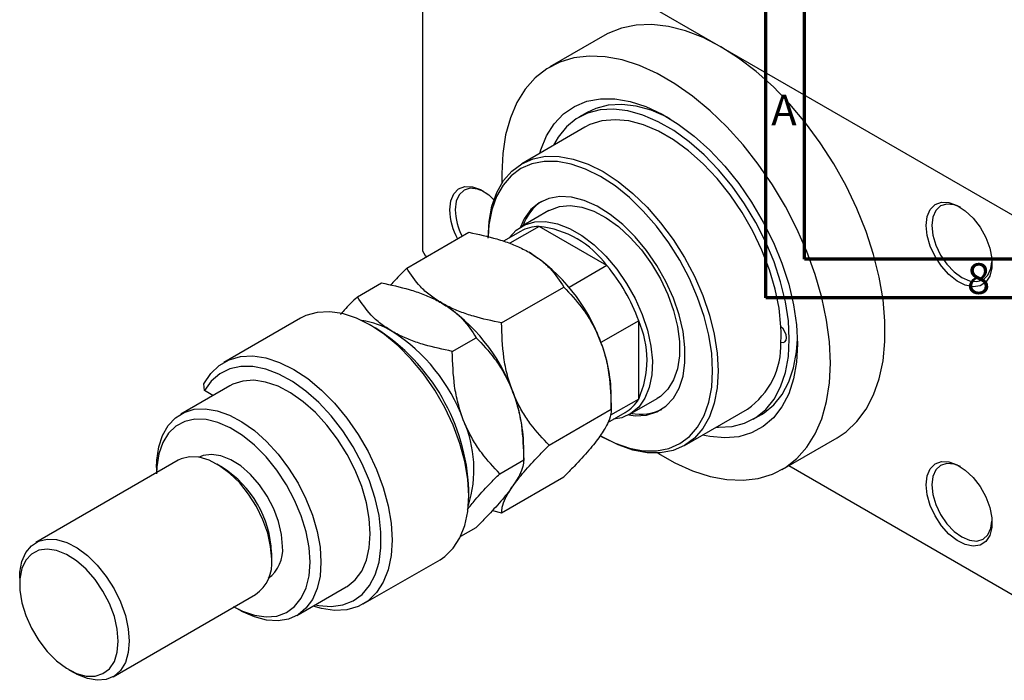
# Model space of a CAD drawing. Units: millimetres. Extents: x -81 to 462, y -44 to 292.
# Drawn here: x -81 to 46, y -44 to 41 of the extents above; entities that cross this region are included whole.
import ezdxf

# ---------------------------------------------------------------- set-up
doc = ezdxf.new("R2010")
doc.units = ezdxf.units.MM
doc.styles.add('SLDTEXTSTYLE0', font='TXT', dxfattribs={"width": 0.75})

msp = doc.modelspace()

# ---------------------------------------------------------------- linework, layer by layer
at = {"color": 7, "linetype": 'Continuous', "lineweight": 70}
for p, q in [((15, 5), (15, 292)), ((20, 10), (20, 287)), ((410, 10), (20, 10)), ((415, 5), (15, 5))]:
    msp.add_line(p, q, dxfattribs=at)
at = {"color": 7, "linetype": 'Continuous', "lineweight": 25}
for p, q in [((-29.34, 59.24), (-29.34, 11.06)), ((-28.99, 59.45), (9.19, 37.41)), ((-5.8, 38.89), (-12.87, 34.81)), ((9.19, 37.41), (47.38, 15.37)), ((-8.06, 28.93), (-9.13, 28.32)), ((-8.38, 27.02), (-16.51, 22.32)), ((-13.01, 16.26), (-16.54, 14.22)), ((-14.27, 14.21), (-18.05, 12.04)), ((-5.53, 9.17), (-14.27, 14.21)), ((-31.35, 8.83), (-23.32, 13.46)), ((-16.65, 13.58), (-18.85, 12.31)), ((-29.34, 11.06), (-28.99, 10.45)), ((-28.99, 10.45), (-28.77, 10.32)), ((-5.53, 9.17), (-10.4, 6.35)), ((-37.72, 5.15), (-34.63, 6.93)), ((-19.11, 1.76), (-11.07, 6.39)), ((-45.06, 2.38), (-54.96, -3.33)), ((-35.35, 1.08), (-36.06, 1.49)), ((-1.41, 2.04), (-6.29, -0.77)), ((-1.41, -8.06), (-1.41, 2.04)), ((-25.47, -1.91), (-22.39, -0.14)), ((-54.17, -6.34), (-60.53, -10.01)), ((-57.46, -6.98), (-57.53, -6.12)), ((-56.37, -7.61), (-57.46, -6.98)), ((-4.95, -9.39), (-4.95, -7.5)), ((-1.41, -8.06), (-5.05, -10.15)), ((-2.55, -10.03), (0.99, -7.99)), ((-12.98, -14.03), (-4.95, -9.39)), ((-5.39, -11.09), (-3.15, -9.8)), ((4.49, -14.05), (12.62, -9.36)), ((13.37, -10.66), (14.43, -10.05)), ((-6.37, -12.81), (-6.02, -13.01)), ((17.12, -17.15), (24.19, -13.07)), ((-16.26, -15.92), (-16.26, -14.03)), ((-60.86, -15.97), (-79.24, -26.59)), ((-55.15, -16.88), (-55.86, -16.47)), ((-19.35, -17.7), (-16.26, -15.92)), ((-63.64, -16.88), (-63.64, -17.58)), ((17.98, -16.66), (47.38, -33.63)), ((-19.11, -22.74), (-11.07, -18.1)), ((-23.33, -20.55), (-23.33, -19.74)), ((-20.3, -22.45), (-19.11, -22.74)), ((-24.38, -25.78), (-22.39, -24.63)), ((-48.79, -28.72), (-48.79, -27.9)), ((-36.96, -34.51), (-27.06, -28.8)), ((-81.32, -31.17), (-81.32, -31.98)), ((-45.53, -35.99), (-39.17, -32.32)), ((-69.25, -43.91), (-50.86, -33.3)), ((-53.64, -34.9), (-53.04, -35.25)), ((-74.96, -43), (-74.25, -43.41))]:
    msp.add_line(p, q, dxfattribs=at)
at = {"color": 7, "linetype": 'Continuous', "lineweight": 25, "flags": 128}
for points in [[(9.19, 37.41), (6.9, 38.59), (4.63, 39.47), (2.42, 40.04), (0.29, 40.29), (-1.74, 40.21), (-3.65, 39.82), (-5.4, 39.12), (-5.8, 38.89)], [(24.19, -13.07), (25.36, -12.28), (26.75, -10.97), (27.93, -9.38), (28.9, -7.53), (29.63, -5.44), (30.13, -3.14), (30.37, -0.64), (30.37, 2.01), (30.13, 4.79), (29.63, 7.67), (28.9, 10.6), (27.93, 13.57), (26.75, 16.52), (25.36, 19.44), (23.78, 22.28), (22.03, 25), (20.13, 27.59), (18.1, 30), (15.97, 32.22), (13.75, 34.2), (11.49, 35.94), (9.19, 37.41)], [(23.33, -3.41), (23.21, -0.69), (22.84, 2.14), (22.22, 5.05), (21.37, 8), (20.3, 10.97), (19.01, 13.91), (17.52, 16.79), (15.85, 19.58), (14.03, 22.24), (12.06, 24.74), (9.97, 27.06), (7.8, 29.16), (5.55, 31.02), (3.27, 32.63), (0.97, 33.95), (-1.31, 34.99), (-3.55, 35.71), (-5.73, 36.12), (-7.82, 36.21), (-9.78, 35.98), (-11.61, 35.43), (-13.28, 34.57), (-14.77, 33.4), (-16.06, 31.95), (-17.13, 30.23), (-17.98, 28.25), (-18.6, 26.05), (-18.97, 23.65), (-19.09, 21.07), (-19.07, 19.84)], [(-14.19, 23.66), (-14.05, 24.1), (-13.3, 25.92), (-12.31, 27.47), (-11.1, 28.75), (-9.69, 29.72), (-8.11, 30.37), (-6.36, 30.7), (-4.49, 30.7), (-2.52, 30.36), (-0.48, 29.7), (1.6, 28.72), (3.69, 27.44), (5.75, 25.88), (7.76, 24.06), (9.69, 22.01), (11.5, 19.76), (13.16, 17.34), (14.66, 14.79), (15.97, 12.16), (17.07, 9.47), (17.95, 6.78), (18.58, 4.11), (18.96, 1.52), (19.09, -0.97)], [(8.58, -11.69), (8.9, -11.71), (10.65, -11.61), (12.26, -11.18), (13.72, -10.44), (14.99, -9.4), (16.06, -8.07), (16.91, -6.47), (17.53, -4.63), (17.91, -2.58), (18.03, -0.35), (17.91, 2.02), (17.53, 4.5), (16.91, 7.06), (16.06, 9.63), (14.99, 12.2), (13.72, 14.71), (12.26, 17.13), (10.65, 19.42), (8.9, 21.54), (7.04, 23.47), (5.1, 25.16), (3.12, 26.59), (1.12, 27.74), (-0.86, 28.6), (-2.8, 29.14), (-4.65, 29.36), (-6.4, 29.26), (-8.02, 28.84), (-9.48, 28.1), (-10.75, 27.06), (-11.82, 25.73), (-12.42, 24.69)], [(2.67, 28.1), (2.18, 28.36), (0.2, 29.21), (-1.73, 29.75), (-3.59, 29.98), (-5.34, 29.88), (-6.96, 29.45), (-8.06, 28.93)], [(16.95, 1.28), (16.7, 3.65), (16.21, 6.12), (15.47, 8.63), (14.5, 11.15), (13.32, 13.62), (11.95, 16.01), (10.4, 18.28), (8.72, 20.39), (6.92, 22.29), (5.03, 23.97), (3.1, 25.38), (1.15, 26.5), (-0.79, 27.33), (-2.67, 27.83), (-4.47, 28), (-6.16, 27.84), (-7.71, 27.36), (-8.38, 27.02)], [(-20.86, 12.71), (-20.73, 14.87), (-20.35, 16.85), (-19.73, 18.62), (-18.87, 20.13), (-17.79, 21.37), (-16.51, 22.32), (-15.05, 22.96), (-13.43, 23.27), (-11.69, 23.26), (-9.85, 22.92), (-7.95, 22.26), (-6.01, 21.29), (-4.07, 20.02), (-2.17, 18.48), (-0.33, 16.7), (1.41, 14.7), (3.03, 12.52), (4.49, 10.2), (5.77, 7.78), (6.85, 5.29), (7.71, 2.78), (8.33, 0.3), (8.71, -2.12), (8.84, -4.43), (8.71, -6.6), (8.33, -8.58), (7.71, -10.35), (6.85, -11.86), (5.77, -13.1), (4.49, -14.05), (3.03, -14.69), (1.41, -15), (-0.33, -14.99), (-2.17, -14.65), (-4.07, -13.99), (-6.01, -13.01), (-6.02, -13.01)], [(-6.37, -12.81), (-6.36, -12.81), (-4.47, -13.76), (-2.61, -14.4), (-0.82, -14.74), (0.88, -14.75), (2.46, -14.44), (3.89, -13.82), (5.14, -12.9), (6.19, -11.68), (7.03, -10.2), (7.64, -8.48), (8.01, -6.55), (8.13, -4.43), (8.01, -2.18), (7.64, 0.18), (7.03, 2.61), (6.19, 5.06), (5.14, 7.49), (3.89, 9.85), (2.46, 12.12), (0.88, 14.25), (-0.82, 16.2), (-2.61, 17.94), (-4.47, 19.44), (-6.36, 20.67), (-8.26, 21.62), (-10.12, 22.27), (-11.91, 22.6), (-13.61, 22.61), (-15.19, 22.31), (-16.61, 21.69), (-17.86, 20.76), (-18.92, 19.55), (-19.76, 18.07), (-20.37, 16.35), (-20.74, 14.41), (-20.85, 12.89)], [(-25.81, 16.37), (-25.68, 17.51), (-25.28, 18.43), (-24.66, 19.06), (-23.84, 19.37), (-22.88, 19.34), (-21.83, 18.97), (-20.77, 18.28), (-20.1, 17.67)], [(-21.4, 18.72), (-22.22, 19.04), (-23.16, 19.14), (-23.96, 18.89), (-24.58, 18.31), (-24.97, 17.46), (-25.1, 16.37)], [(-2.7, -10.11), (-1.88, -10.21), (-0.41, -10.13), (0.93, -9.73), (2.09, -9), (3.06, -7.97), (3.8, -6.67), (4.31, -5.11), (4.56, -3.34), (4.56, -1.41), (4.31, 0.66), (3.8, 2.8), (3.06, 4.96), (2.09, 7.1), (0.93, 9.17), (-0.41, 11.12), (-1.88, 12.89), (-3.46, 14.46), (-5.11, 15.78), (-6.78, 16.82), (-8.45, 17.56), (-10.07, 17.98), (-11.6, 18.07), (-13.01, 17.83), (-14.26, 17.27), (-15.33, 16.39), (-16.19, 15.22), (-16.69, 14.13)], [(-13.01, 16.26), (-12.87, 16.34), (-11.63, 16.79), (-10.25, 16.91), (-8.76, 16.71), (-7.2, 16.17), (-5.61, 15.33), (-4.03, 14.19), (-2.5, 12.8), (-1.06, 11.18), (0.25, 9.38), (1.4, 7.44), (2.36, 5.42), (3.1, 3.36), (3.6, 1.32), (3.86, -0.64), (3.86, -2.48), (3.6, -4.15), (3.1, -5.6), (2.36, -6.8), (1.4, -7.72), (0.99, -7.99)], [(35.71, 14.35), (35.84, 15.49), (36.23, 16.4), (36.86, 17.04), (37.68, 17.35), (38.64, 17.32), (39.69, 16.94), (40.75, 16.25), (41.76, 15.29), (42.66, 14.11), (43.38, 12.8), (43.9, 11.43), (44.16, 10.08), (44.16, 8.86), (43.9, 7.82), (43.38, 7.04), (42.66, 6.56), (41.76, 6.42), (40.75, 6.63), (39.69, 7.16), (38.64, 8), (37.68, 9.07), (36.86, 10.33), (36.23, 11.68), (35.84, 13.05), (35.71, 14.35)], [(40.13, 16.69), (39.3, 17.02), (38.36, 17.11), (37.56, 16.87), (36.94, 16.29), (36.55, 15.43), (36.42, 14.35)], [(-18.15, 12.72), (-18.12, 12.76), (-17.21, 13.75), (-16.11, 14.44), (-14.84, 14.81), (-13.43, 14.85), (-11.91, 14.56), (-10.34, 13.95), (-8.75, 13.03), (-7.18, 11.83), (-5.67, 10.37), (-4.25, 8.7), (-2.98, 6.86), (-1.88, 4.9), (-0.97, 2.86), (-0.29, 0.81), (0.15, -1.22), (0.35, -3.15), (0.28, -4.95), (-0.04, -6.57), (-0.6, -7.97), (-1.4, -9.1), (-2.41, -9.95), (-3.6, -10.48), (-4.65, -10.67)], [(36.42, 14.35), (36.55, 13.11), (36.94, 11.8), (37.56, 10.51), (38.36, 9.34), (39.3, 8.34), (40.31, 7.61), (41.31, 7.18), (42.25, 7.09), (43.06, 7.34), (43.67, 7.91), (44.06, 8.77), (44.19, 9.66)], [(-27.06, -28.8), (-26.44, -28.38), (-25.35, -27.33), (-24.48, -26), (-23.85, -24.4), (-23.46, -22.57), (-23.33, -20.55), (-23.46, -18.39), (-23.85, -16.12), (-24.48, -13.79), (-25.35, -11.45), (-26.44, -9.14), (-27.72, -6.92), (-29.18, -4.82), (-30.77, -2.9), (-32.47, -1.18), (-34.24, 0.29), (-36.05, 1.48), (-37.86, 2.38), (-39.64, 2.96), (-41.34, 3.21), (-42.93, 3.13), (-44.39, 2.72), (-45.06, 2.38)], [(16.95, -0.73), (17.23, -0.78), (17.47, -0.69), (17.62, -0.47), (17.68, -0.15), (17.62, 0.23), (17.47, 0.63), (17.23, 0.99), (16.95, 1.28)], [(19.09, -0.97), (18.96, -3.3), (18.58, -5.45), (17.95, -7.38), (17.07, -9.07), (15.97, -10.49), (14.66, -11.61), (13.16, -12.43), (11.5, -12.92), (9.69, -13.08), (7.76, -12.91), (6.81, -12.71)], [(14.43, -10.05), (14.78, -9.83), (16.05, -8.79), (17.12, -7.46), (17.97, -5.86), (18.59, -4.02), (18.97, -1.97), (19.08, -0.34)], [(-57.53, -6.12), (-56.66, -4.78), (-55.57, -3.74), (-54.29, -3), (-52.83, -2.58), (-51.24, -2.5), (-49.54, -2.75), (-47.76, -3.33), (-45.95, -4.23), (-44.14, -5.42), (-42.37, -6.9), (-40.67, -8.61), (-39.08, -10.53), (-37.62, -12.63), (-36.34, -14.85), (-35.25, -17.16), (-34.38, -19.5), (-33.75, -21.83), (-33.36, -24.1), (-33.23, -26.27), (-33.36, -28.28), (-33.75, -30.11), (-34.38, -31.71), (-35.25, -33.05), (-36.34, -34.1), (-37.62, -34.84), (-39.08, -35.26), (-40.67, -35.35), (-42.37, -35.1), (-43.44, -34.79)], [(1.06, -15.03), (3.27, -16.3), (5.55, -17.33), (7.8, -18.05), (9.97, -18.46), (12.06, -18.55), (14.03, -18.32), (15.85, -17.77), (17.52, -16.91), (19.01, -15.74), (20.3, -14.29), (21.37, -12.57), (22.22, -10.6), (22.84, -8.39), (23.21, -5.99), (23.33, -3.41)], [(-43.17, -34.63), (-42.69, -34.73), (-41.09, -34.85), (-39.61, -34.64), (-38.28, -34.11), (-37.12, -33.28), (-36.17, -32.14), (-35.43, -30.74), (-34.93, -29.1), (-34.68, -27.26), (-34.68, -25.24), (-34.93, -23.11), (-35.43, -20.89), (-36.17, -18.64), (-37.12, -16.41), (-38.28, -14.23), (-39.61, -12.17), (-41.09, -10.25), (-42.69, -8.53), (-44.37, -7.03), (-46.1, -5.79), (-47.85, -4.83), (-49.56, -4.19), (-51.22, -3.85), (-52.78, -3.85), (-54.21, -4.17), (-55.49, -4.81), (-56.58, -5.75), (-57.46, -6.98), (-57.46, -6.98)], [(-39.17, -32.32), (-39.05, -32.25), (-38.01, -31.4), (-37.17, -30.27), (-36.56, -28.88), (-36.19, -27.26), (-36.06, -25.45), (-36.19, -23.5), (-36.56, -21.45), (-37.17, -19.35), (-38.01, -17.25), (-39.05, -15.2), (-40.28, -13.24), (-41.65, -11.43), (-43.14, -9.81), (-44.72, -8.41), (-46.34, -7.28), (-47.97, -6.42), (-49.57, -5.87), (-51.1, -5.64), (-52.53, -5.74), (-53.81, -6.15), (-54.17, -6.34)], [(-63.64, -16.88), (-63.61, -15.96), (-63.36, -14.25), (-62.87, -12.75), (-62.15, -11.48), (-61.22, -10.49), (-60.09, -9.79), (-58.8, -9.39), (-57.37, -9.32), (-55.84, -9.57), (-54.25, -10.13), (-52.63, -11), (-51.01, -12.14), (-49.45, -13.54), (-47.97, -15.17), (-46.6, -16.97), (-45.39, -18.92), (-44.36, -20.96), (-43.53, -23.05), (-42.92, -25.14), (-42.55, -27.18), (-42.43, -29.12)], [(-43.84, -29.12), (-43.97, -27.22), (-44.35, -25.21), (-44.97, -23.16), (-45.83, -21.11), (-46.88, -19.12), (-48.12, -17.25), (-49.5, -15.53), (-50.99, -14.02), (-52.55, -12.75), (-54.14, -11.76), (-55.72, -11.07), (-57.25, -10.7), (-58.69, -10.65), (-60, -10.94), (-61.15, -11.55), (-62.11, -12.47), (-62.85, -13.67), (-63.35, -15.13), (-63.61, -16.8), (-63.64, -17.7)], [(-47.38, -27.08), (-47.51, -25.53), (-47.89, -23.89), (-48.52, -22.23), (-49.36, -20.61), (-50.37, -19.12), (-51.53, -17.79), (-52.78, -16.7), (-54.06, -15.89), (-55.34, -15.38), (-56.54, -15.2), (-57.64, -15.35), (-58.24, -15.62)], [(-48.79, -28.72), (-48.92, -27.1), (-49.3, -25.39), (-49.91, -23.65), (-50.74, -21.95), (-51.76, -20.35), (-52.92, -18.9), (-54.19, -17.66), (-55.52, -16.67), (-56.87, -15.97), (-58.17, -15.58), (-59.4, -15.52), (-60.49, -15.79), (-60.86, -15.97)], [(35.71, -19.14), (35.84, -17.99), (36.23, -17.08), (36.86, -16.44), (37.68, -16.13), (38.64, -16.17), (39.69, -16.54), (40.75, -17.23), (41.76, -18.19), (42.66, -19.37), (43.38, -20.68), (43.9, -22.06), (44.16, -23.4), (44.16, -24.63), (43.9, -25.66), (43.38, -26.44), (42.66, -26.92), (41.76, -27.06), (40.75, -26.86), (39.69, -26.32), (38.64, -25.49), (37.68, -24.41), (36.86, -23.15), (36.23, -21.8), (35.84, -20.43), (35.71, -19.14)], [(40.13, -16.79), (39.3, -16.46), (38.36, -16.37), (37.56, -16.62), (36.94, -17.19), (36.55, -18.05), (36.42, -19.14)], [(36.42, -19.14), (36.55, -20.37), (36.94, -21.68), (37.56, -22.97), (38.36, -24.15), (39.3, -25.14), (40.31, -25.87), (41.31, -26.3), (42.25, -26.39), (43.06, -26.14), (43.67, -25.57), (44.06, -24.71), (44.19, -23.82)], [(-81.32, -31.17), (-81.29, -30.41), (-81.03, -29.03), (-80.53, -27.88), (-79.8, -26.99), (-78.88, -26.4), (-77.78, -26.13), (-76.56, -26.19), (-75.25, -26.58), (-73.91, -27.28), (-72.58, -28.27), (-71.31, -29.51), (-70.14, -30.96), (-69.13, -32.56), (-68.3, -34.26), (-67.68, -36), (-67.3, -37.71), (-67.18, -39.33), (-67.18, -39.33)], [(-68.59, -39.33), (-68.72, -37.77), (-69.1, -36.13), (-69.73, -34.47), (-70.57, -32.86), (-71.59, -31.36), (-72.74, -30.04), (-73.99, -28.95), (-75.28, -28.13), (-76.55, -27.62), (-77.76, -27.44), (-78.85, -27.59), (-79.78, -28.08), (-80.52, -28.88), (-81.03, -29.95), (-81.28, -31.26), (-81.28, -32.74), (-81.03, -34.35), (-80.52, -36.01), (-79.78, -37.66), (-78.85, -39.22), (-77.76, -40.64), (-76.55, -41.85), (-75.28, -42.81), (-73.99, -43.48), (-72.74, -43.82), (-71.59, -43.83), (-70.57, -43.51), (-69.73, -42.87), (-69.1, -41.93), (-68.72, -40.73), (-68.59, -39.33)], [(-53.75, -34.84), (-52.55, -35.45), (-50.99, -35.98), (-49.5, -36.19), (-48.12, -36.07), (-46.88, -35.61), (-45.83, -34.85), (-44.97, -33.78), (-44.35, -32.45), (-43.97, -30.88), (-43.84, -29.12)], [(-42.43, -29.12), (-42.55, -30.92), (-42.92, -32.54), (-43.53, -33.92), (-44.36, -35.06), (-45.39, -35.91), (-46.6, -36.46), (-47.97, -36.69), (-49.45, -36.6), (-51.01, -36.19), (-52.63, -35.48), (-53.04, -35.25)], [(-67.18, -39.33), (-67.3, -40.8), (-67.68, -42.07), (-68.3, -43.09), (-69.13, -43.84), (-70.14, -44.27), (-71.31, -44.37), (-72.58, -44.14), (-73.91, -43.6), (-74.25, -43.41)]]:
    msp.add_lwpolyline(points, dxfattribs=at)
at = {"color": 7, "linetype": 'Continuous', "lineweight": 25}
for centre, radius, start, end in [((-10.52, 12.34), 6.15, 123.7164, 160.981), ((-17.33, 16.64), 8.49, 181.803, 208.3168), ((-17.31, 16.62), 7.8, 181.8474, 207.9985), ((-14.25, 9.33), 4.88, 90.3064, 119.4649), ((-15.55, 1.9), 12.38, 35.9476, 84.0701), ((-27.97, -8.51), 23.02, 20.2251, 57.3667), ((-23.02, -5.68), 22.95, 19.677, 40.323), ((-39.28, -15.04), 23.02, 20.2251, 57.3667), ((-38.59, -8.18), 10.35, 58.8135, 82.0359), ((-12.73, -3.01), 12.39, 335.9513, 24.0487), ((-2.83, 0.27), 19.8, 357.088, 2.912), ((-49.32, -20.86), 26.01, 2.4713, 57.511), ((-45.65, -18.71), 23.02, 20.2251, 57.3667), ((-24.48, -7.87), 19.53, 1.1076, 22.0199), ((6.94, -1.11), 10.01, 304.5539, 2.178), ((-35.79, -14.4), 19.53, 1.1076, 22.0199), ((-5.61, -5.61), 4.86, 300.4531, 329.7909), ((-1.16, -3.94), 6.09, 258.7907, 296.4767), ((-38.31, -17.16), 15.63, 342.7154, 24.1841), ((-62.59, -28.52), 13.81, 2.5679, 57.4145), ((-51.86, -27.54), 4.5, 305.5097, 5.7977), ((-53.72, -29.25), 4.96, 305.179, 6.1285)]:
    msp.add_arc(centre, radius, start, end, dxfattribs=at)
for points, knots in [([(-23.32, 13.46), (-22.1, 13.2), (-20.24, 12.81), (-17.95, 12.03), (-16.57, 11.44), (-15.82, 11.02), (-15.56, 10.88)], [0, 0, 0, 0, 0.432045, 0.654348, 0.879652, 1, 1, 1, 1]), ([(-15.56, 10.88), (-15.05, 10.55), (-14.02, 9.91), (-12.4, 8.43), (-11.6, 7.2), (-11.07, 6.39)], [0, 0, 0, 0, 0.249707, 0.504625, 1, 1, 1, 1]), ([(-31.35, 8.83), (-31.88, 8.3), (-32.62, 7.56), (-33.25, 6.86), (-33.44, 6.65)], [0, 0, 0, 0, 0.702191, 1, 1, 1, 1]), ([(-26.87, 4.35), (-27.38, 4.67), (-28.4, 5.32), (-30.02, 6.8), (-30.82, 8.02), (-31.35, 8.83)], [0, 0, 0, 0, 0.249707, 0.504625, 1, 1, 1, 1]), ([(-34.63, 6.93), (-33.41, 6.67), (-31.56, 6.28), (-29.26, 5.5), (-27.88, 4.91), (-27.13, 4.49), (-26.87, 4.35)], [0, 0, 0, 0, 0.432045, 0.654348, 0.879652, 1, 1, 1, 1]), ([(-11.07, 6.39), (-10.27, 5.54), (-9.05, 4.24), (-7.67, 2.16), (-6.89, 0.72), (-6.5, -0.22), (-6.37, -0.55)], [0, 0, 0, 0, 0.432045, 0.654348, 0.879652, 1, 1, 1, 1]), ([(-37.72, 5.15), (-38.31, 4.56), (-39.1, 3.78), (-39.75, 3.04), (-39.9, 2.87)], [0, 0, 0, 0, 0.764902, 1, 1, 1, 1]), ([(-33.23, 0.67), (-33.74, 0.99), (-34.77, 1.64), (-36.39, 3.12), (-37.19, 4.35), (-37.72, 5.15)], [0, 0, 0, 0, 0.249707, 0.504625, 1, 1, 1, 1]), ([(-26.87, 4.35), (-26.36, 4.03), (-25.33, 3.38), (-23.72, 1.9), (-22.92, 0.67), (-22.39, -0.14)], [0, 0, 0, 0, 0.249707, 0.504625, 1, 1, 1, 1]), ([(-19.11, 1.76), (-20.33, 2.02), (-22.18, 2.42), (-24.48, 3.19), (-25.85, 3.79), (-26.61, 4.2), (-26.87, 4.35)], [0, 0, 0, 0, 0.432045, 0.654348, 0.879652, 1, 1, 1, 1]), ([(-17.68, -7.08), (-17.93, -6.38), (-18.42, -4.97), (-18.99, -2), (-19.06, 0.26), (-19.11, 1.76)], [0, 0, 0, 0, 0.249707, 0.504625, 1, 1, 1, 1]), ([(-25.47, -1.91), (-26.69, -1.65), (-28.55, -1.26), (-30.84, -0.48), (-32.22, 0.11), (-32.97, 0.53), (-33.23, 0.67)], [0, 0, 0, 0, 0.432045, 0.654348, 0.879652, 1, 1, 1, 1]), ([(-22.39, -0.14), (-21.58, -0.99), (-20.36, -2.29), (-18.98, -4.37), (-18.2, -5.81), (-17.82, -6.75), (-17.68, -7.08)], [0, 0, 0, 0, 0.432045, 0.654348, 0.879652, 1, 1, 1, 1]), ([(-6.37, -0.55), (-6.13, -1.25), (-5.64, -2.66), (-5.07, -5.63), (-5, -7.9), (-4.95, -9.39)], [0, 0, 0, 0, 0.249707, 0.504625, 1, 1, 1, 1]), ([(-24.05, -10.75), (-24.29, -10.05), (-24.78, -8.64), (-25.35, -5.67), (-25.42, -3.41), (-25.47, -1.91)], [0, 0, 0, 0, 0.249707, 0.504625, 1, 1, 1, 1]), ([(-17.68, -7.08), (-17.44, -7.78), (-16.95, -9.19), (-16.38, -12.16), (-16.31, -14.42), (-16.26, -15.92)], [0, 0, 0, 0, 0.249707, 0.504625, 1, 1, 1, 1]), ([(-12.98, -14.03), (-13.79, -13.17), (-15.01, -11.87), (-16.39, -9.79), (-17.17, -8.35), (-17.55, -7.41), (-17.68, -7.08)], [0, 0, 0, 0, 0.432045, 0.654348, 0.879652, 1, 1, 1, 1]), ([(-4.95, -9.39), (-4.97, -9.62), (-5, -10.16), (-5.36, -11.23), (-6.03, -12.27), (-6.37, -12.8)], [0, 0, 0, 0, 0.273852, 0.630993, 1, 1, 1, 1]), ([(-19.35, -17.7), (-20.15, -16.84), (-21.37, -15.54), (-22.75, -13.47), (-23.53, -12.02), (-23.91, -11.08), (-24.05, -10.75)], [0, 0, 0, 0, 0.432045, 0.654348, 0.879652, 1, 1, 1, 1]), ([(-6.37, -12.8), (-6.39, -12.82), (-6.8, -13.4), (-7.81, -14.68), (-9.46, -16.48), (-10.63, -17.65), (-11.07, -18.1)], [0, 0, 0, 0, 0.015772, 0.381302, 0.76155, 1, 1, 1, 1]), ([(-17.68, -19.33), (-17.67, -19.31), (-17.26, -18.73), (-16.24, -17.45), (-14.59, -15.65), (-13.43, -14.48), (-12.98, -14.03)], [0, 0, 0, 0, 0.015772, 0.381302, 0.76155, 1, 1, 1, 1]), ([(-16.26, -15.92), (-16.28, -16.19), (-16.33, -16.74), (-16.72, -17.84), (-17.36, -18.83), (-17.68, -19.33)], [0, 0, 0, 0, 0.312183, 0.650871, 1, 1, 1, 1]), ([(-23.53, -22.34), (-23.21, -21.93), (-22.43, -20.91), (-20.93, -19.31), (-19.79, -18.15), (-19.35, -17.7)], [0, 0, 0, 0, 0.295328, 0.72266, 1, 1, 1, 1]), ([(-17.68, -19.33), (-17.72, -19.38), (-18.14, -19.98), (-19.17, -21.26), (-20.79, -23.02), (-21.94, -24.18), (-22.39, -24.63)], [0, 0, 0, 0, 0.034962, 0.39093, 0.760286, 1, 1, 1, 1]), ([(-19.11, -22.74), (-19.09, -22.51), (-19.05, -21.97), (-18.7, -20.9), (-18.03, -19.86), (-17.68, -19.33)], [0, 0, 0, 0, 0.2738519, 0.6309926, 1, 1, 1, 1])]:
    msp.add_open_spline(points, degree=3, knots=knots, dxfattribs=at)

# ---------------------------------------------------------------- texts
at = {"color": 7, "linetype": 'Continuous', "lineweight": 0, "char_height": 3.97, "attachment_point": 2, "style": 'SLDTEXTSTYLE0'}
for s, insert in [('A', (17.34, 31.22)), ('8', (42.46, 9.47))]:
    msp.add_mtext(s, dxfattribs=dict(at, insert=insert))

doc.saveas('drawing.dxf')
